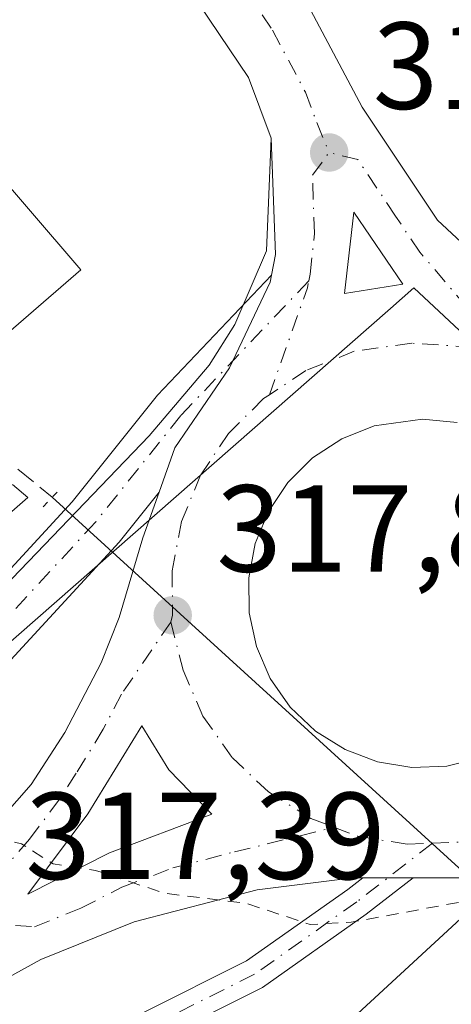
# Model space of a CAD drawing. Units: metres. Extents: x 583989 to 587460, y 4694231 to 4696594.
# Drawn here: x 585192 to 585227, y 4694683 to 4694763 of the extents above; entities that cross this region are included whole.
import ezdxf

# ---------------------------------------------------------------- set-up
doc = ezdxf.new("R2010")
doc.units = ezdxf.units.M
doc.header["$MEASUREMENT"] = 0
for name, pattern in [('DGN Style 2', [1.6480167562047852, 0.988810053722871, -0.6592067024819142]), ('DGN Style 3', [2.307223458686699, 1.648016756204785, -0.6592067024819142]), ('DGN Style 4', [2.6384748266838614, 1.318413404963828, -0.6592067024819142, 0.001648016756204785, -0.6592067024819142]), ('DGN Style 5', [1.1536117293433497, 0.4944050268614355, -0.6592067024819142])]:
    doc.linetypes.add(name, pattern=pattern)
for name, color, linetype, lineweight in [('Arcén (en calzada doble)', 91, 'Continuous', 13), ('Carretera de calzada única Cxs', 7, 'Continuous', 13), ('Carretera de calzada única eje', 7, 'DGN Style 4', 0), ('Corriente artificial lineal', 4, 'DGN Style 3', 13), ('Corriente natural lineal', 142, 'Continuous', 13), ('Cultivos herbáceos CxS', 92, 'Continuous', 0), ('Curva de nivel auxiliar', 30, 'DGN Style 2', 0), ('Edificación Cxs', 1, 'Continuous', 13), ('Isleta de vial', 135, 'Continuous', 13), ('Muro lineal', 1, 'DGN Style 3', 13), ('Núcleo urbano CxS', 7, 'Continuous', 0), ('Pista no pavimentada Cxs', 111, 'Continuous', 0), ('Pista no pavimentada eje', 91, 'DGN Style 4', 0), ('Puente lineal', 2, 'DGN Style 5', 0), ('Punto de cota en terreno', 7, 'Continuous', 0), ('Rótulo de punto de cota en terreno', 7, 'Continuous', 0), ('Suelo desnudo CxS', 253, 'Continuous', 0)]:
    doc.layers.add(name, color=color, linetype=linetype, lineweight=lineweight)
doc.styles.add('Style-Arial', font='txt')

# ---------------------------------------------------------------- blocks, each defined once
blk = doc.blocks.new('5PATER')
at = {"layer": 'Suelo desnudo CxS', "linetype": 'Continuous', "lineweight": 0}
h = blk.add_hatch(color=51, dxfattribs=at)
edge = h.paths.add_edge_path()
edge.add_ellipse((0, 0), major_axis=(-0.1095731443231308, -0.1110710700762829), ratio=0.9994222409660322, start_angle=0, end_angle=360)
blk = doc.blocks.new('*U25')
at = {"layer": 'Carretera de calzada única Cxs', "color": 7, "linetype": 'Continuous', "lineweight": 13}
for points in [[(585214.6801000005, 4694766.040100001, 318.0774999999995), (585220.0100999996, 4694756.020099999, 317.8889999999956), (585226.0900999998, 4694746.850099999, 317.965400000001), (585234.9301000005, 4694738.6501, 317.8258999999962)], [(585229.1700999998, 4694693.610099999, 317.6506999999983), (585224.1187000005, 4694693.6151, 317.6416000000027), (585220.0418999996, 4694693.6193, 317.6287000000011), (585219.2600999996, 4694693.620100001, 317.6244000000006), (585211.5000999998, 4694692.640100001, 317.5706000000064), (585201.5301000001, 4694690.050100001, 317.4415000000009), (585193.9901000002, 4694687.0101, 317.3227000000043), (585187.6401000004, 4694683.530099999, 317.2703000000038), (585177.3901000004, 4694676.340100001, 317.277900000001)], [(585118.9401000004, 4694639.350099999, 317.3479999999981), (585130.8991, 4694649.144900001, 317.3031999999948), (585140.4901000002, 4694657.0001, 317.3129999999946), (585145.4326999999, 4694660.759600001, 317.3257000000012), (585177.5301000001, 4694685.170100001, 317.6239999999962), (585186.9901000002, 4694694.120100001, 317.6622000000062), (585193.2100999998, 4694701.1801, 317.8698000000004), (585195.9301000005, 4694705.370100001, 318.0650000000023), (585198.8701, 4694711.020099999, 318.2462999999989), (585200.3300999999, 4694714.700099999, 317.965200000006), (585202.2500999998, 4694721.140100001, 317.7596000000049), (585203.5565, 4694724.845899999, 317.8276999999944), (585204.8201000001, 4694728.4301, 317.8723000000027), (585209.2600999996, 4694734.9101, 317.7890999999945), (585212.5601000004, 4694741.8301, 317.7750999999989), (585212.6673999997, 4694742.404899999, 317.7739000000001), (585212.9801000003, 4694744.0801, 317.8021000000008), (585212.6300999997, 4694753.5001, 317.9934999999969), (585210.8000999996, 4694758.420100001, 318.459600000002), (585206.0500999996, 4694765.4901, 318.1126999999979)], [(585227.6801000005, 4694730.4801, 318.0372000000062), (585224.8701, 4694730.7601, 318.0608000000066), (585220.9600999998, 4694730.210100001, 318.1046999999962), (585218.3400999998, 4694729.1601, 318.0994999999967), (585215.9901000002, 4694727.610099999, 318.0798000000068), (585213.9801000003, 4694725.630100001, 318.0761000000057), (585212.4101, 4694723.280099999, 317.9998999999953), (585211.3400999998, 4694720.670100001, 317.9802000000054), (585210.8101000004, 4694717.9001, 317.9621000000043), (585210.8400999998, 4694715.0801, 317.9474999999948), (585211.4301000005, 4694712.3301, 317.9475999999996), (585212.5500999996, 4694709.7401, 317.9228000000003), (585214.1700999998, 4694707.4301, 317.9575999999943), (585216.2200999996, 4694705.4901, 317.9731999999931), (585218.6101000002, 4694703.9901, 317.9786000000022), (585221.2500999998, 4694703.0001, 317.9897999999957), (585224.0301000001, 4694702.550100001, 317.9674999999988), (585226.8501000004, 4694702.6601, 317.9676999999938), (585229.5900999998, 4694703.3301, 318.0041999999958)]]:
    blk.add_polyline3d(points, dxfattribs=at)
blk.add_polyline3d([(585204.3501000004, 4694702.370100001, 317.7820999999968), (585202.1501000002, 4694705.920100001, 317.7050000000018), (585197.7801000001, 4694698.800100001, 317.5568000000058), (585192.9401000004, 4694692.280099999, 317.4082000000053), (585199.5301000001, 4694695.6501, 317.5252999999939), (585207.8300999999, 4694698.770099999, 317.7017999999953)], close=True, dxfattribs=at)
blk.add_3dface([(585219.3101000004, 4694747.5101, 317.8635999999969), (585218.5800999999, 4694740.9301, 317.867499999993), (585223.2801000001, 4694741.6801, 317.8782000000065)], dxfattribs=at)

msp = doc.modelspace()

# ---------------------------------------------------------------- linework, layer by layer
at = {"layer": 'Arcén (en calzada doble)', "color": 91, "linetype": 'Continuous', "lineweight": 13}
msp.add_polyline3d([(585212.6300999997, 4694753.5001, 317.9934999999969), (585212.2401000002, 4694744.370100001, 317.8104000000022), (585209.6801000005, 4694738.4101, 317.7924999999959), (585207.6001000004, 4694735.110099999, 317.7759999999981), (585202.7600999996, 4694729.4001, 317.9312000000064), (585183.1700999998, 4694709.030099999, 317.9765999999945), (585160.2001, 4694683.880100001, 317.2724000000017), (585113.5500999996, 4694634.1601, 317.7287000000069)], dxfattribs=at)
at = {"layer": 'Carretera de calzada única Cxs', "color": 7, "linetype": 'Continuous', "lineweight": 13, "extrusion": (6.495653603786955e-05, 0.0005854986395205399, 0.9999998264859808), "elevation": 3104.645644108765, "flags": 128}
msp.add_lwpolyline([(585219.2882180549, 4694746.497034137), (585218.5582178027, 4694739.917033009)], dxfattribs=at)
at = {"layer": 'Carretera de calzada única Cxs', "color": 7, "linetype": 'Continuous', "lineweight": 13, "extrusion": (-0.002413903230442771, 0.0008605070743175218, 0.9999967162939933), "elevation": 2945.063217637124, "flags": 128}
msp.add_lwpolyline([(585217.6423844219, 4694740.134015395), (585222.3423965574, 4694740.884015673), (585218.3723728812, 4694746.714017832)], dxfattribs=at)
at = {"layer": 'Carretera de calzada única Cxs', "color": 7, "linetype": 'Continuous', "lineweight": 13, "extrusion": (-0.003164227268364157, 3.259849520293246e-06, 0.999994993815053), "elevation": -1518.83810993841, "flags": 128}
msp.add_lwpolyline([(585218.1172327382, 4694693.624276129), (585222.1940531484, 4694693.620076129)], dxfattribs=at)
at = {"layer": 'Carretera de calzada única Cxs', "color": 7, "linetype": 'Continuous', "lineweight": 13, "extrusion": (-0.001831179342673465, -0.03087456942091987, 0.9995215894343091), "elevation": -145700.8046094495, "flags": 128}
msp.add_lwpolyline([(306247.9501655345, 4718858.622750633), (306247.4079812085, 4718858.461089144), (306242.3651464845, 4718858.166865235)], dxfattribs=at)
at = {"layer": 'Carretera de calzada única Cxs', "color": 7, "linetype": 'Continuous', "lineweight": 13}
for points in [[(585212.6673999997, 4694742.404899999, 317.7739000000001), (585212.9801000003, 4694744.0801, 317.8021000000008), (585212.6300999997, 4694753.5001, 317.9934999999969), (585210.8000999996, 4694758.420100001, 318.459600000002), (585206.0500999996, 4694765.4901, 318.1126999999979), (585199.8101000004, 4694773.590100001, 318.2562000000034), (585184.5401, 4694792.3101, 318.3494000000064), (585153.6300999997, 4694831.600099999, 319.0973999999987), (585120.3101000004, 4694872.850099999, 319.0877999999939), (585078.8800999997, 4694925.7301, 319.7021999999997), (585000.9401000004, 4695022.8301, 321.2639000000054), (584999.9627, 4695024.0056, 321.286500000002)], [(585214.6801000005, 4694766.040100001, 318.0774999999995), (585220.0100999996, 4694756.020099999, 317.8889999999956), (585226.0900999998, 4694746.850099999, 317.965400000001), (585234.9301000005, 4694738.6501, 317.8258999999962), (585239.2701000003, 4694735.040100001, 318.0623999999953), (585242.6501000002, 4694731.090100001, 317.9165000000066), (585244.2701000003, 4694728.6501, 317.9380999999994), (585246.5701000001, 4694723.970100001, 317.750199999995), (585247.4600999998, 4694721.4101, 317.6808000000019), (585248.1700999998, 4694718.5701, 317.6677999999956), (585248.8000999996, 4694713.4001, 317.6331999999966)], [(585130.8992, 4694649.1448, 317.3031999999948), (585141.5286999998, 4694663.895500001, 317.2880000000005), (585161.6677000001, 4694686.577299999, 317.2528000000021), (585185.6643000003, 4694712.295100001, 318.1361000000034), (585196.5274999999, 4694724.0637, 318.1668999999966), (585203.4194999998, 4694732.678500001, 317.9793000000063), (585212.6673999997, 4694742.404899999, 317.7739000000001)], [(585212.6673999997, 4694742.404899999, 317.7739000000001), (585212.5601000004, 4694741.8301, 317.7750999999989), (585209.2600999996, 4694734.9101, 317.7890999999945), (585204.8201000001, 4694728.4301, 317.8723000000027), (585203.5565999999, 4694724.845899999, 317.8276999999944)], [(585212.6673999997, 4694742.404899999, 317.7739000000001), (585212.5601000004, 4694741.8301, 317.7750999999989), (585209.2600999996, 4694734.9101, 317.7890999999945), (585204.8201000001, 4694728.4301, 317.8723000000027), (585203.5565999999, 4694724.845899999, 317.8276999999944)], [(585227.6801000005, 4694730.4801, 318.0372000000062), (585224.8701, 4694730.7601, 318.0608000000066), (585220.9600999998, 4694730.210100001, 318.1046999999962), (585218.3400999998, 4694729.1601, 318.0994999999967), (585215.9901000002, 4694727.610099999, 318.0798000000068), (585213.9801000003, 4694725.630100001, 318.0761000000057), (585212.4101, 4694723.280099999, 317.9998999999953), (585211.3400999998, 4694720.670100001, 317.9802000000054), (585210.8101000004, 4694717.9001, 317.9621000000043), (585210.8400999998, 4694715.0801, 317.9474999999948), (585211.4301000005, 4694712.3301, 317.9475999999996), (585212.5500999996, 4694709.7401, 317.9228000000003), (585214.1700999998, 4694707.4301, 317.9575999999943)], [(585203.5565999999, 4694724.845899999, 317.8276999999944), (585200.3214999996, 4694720.802100001, 317.7936000000045), (585189.3293000003, 4694708.8939, 318.5345999999991), (585165.3655000003, 4694683.211300001, 317.4315999999963), (585145.4326999999, 4694660.759500001, 317.3257000000012)], [(585145.4326999999, 4694660.759500001, 317.3257000000012), (585177.5301000001, 4694685.170100001, 317.6239999999962), (585186.9901000002, 4694694.120100001, 317.6622000000062), (585193.2100999998, 4694701.1801, 317.8698000000004), (585195.9301000005, 4694705.370100001, 318.0650000000023), (585198.8701, 4694711.020099999, 318.2462999999989), (585200.3300999999, 4694714.700099999, 317.965200000006), (585202.2500999998, 4694721.140100001, 317.7596000000049), (585203.5565999999, 4694724.845899999, 317.8276999999944)], [(585214.1700999998, 4694707.4301, 317.9575999999943), (585216.2200999996, 4694705.4901, 317.9731999999931), (585218.6101000002, 4694703.9901, 317.9786000000022), (585221.2500999998, 4694703.0001, 317.9897999999957), (585224.0301000001, 4694702.550100001, 317.9674999999988)], [(585204.3501000004, 4694702.370100001, 317.7820999999968), (585202.1501000002, 4694705.920100001, 317.7050000000018), (585197.7801000001, 4694698.800100001, 317.5568000000058), (585192.9401000004, 4694692.280099999, 317.4082000000053)], [(585224.0301000001, 4694702.550100001, 317.9674999999988), (585226.8501000004, 4694702.6601, 317.9676999999938), (585229.5900999998, 4694703.3301, 318.0041999999958)], [(585192.9401000004, 4694692.280099999, 317.4082000000053), (585199.5301000001, 4694695.6501, 317.5252999999939), (585207.8300999999, 4694698.770099999, 317.7017999999953), (585204.3501000004, 4694702.370100001, 317.7820999999968)], [(585220.0418999996, 4694693.6193, 317.6287000000011), (585219.2600999996, 4694693.620100001, 317.6244000000006), (585211.5000999998, 4694692.640100001, 317.5706000000064), (585201.5301000001, 4694690.050100001, 317.4415000000009), (585193.9901000002, 4694687.0101, 317.3227000000043), (585187.6401000004, 4694683.530099999, 317.2703000000038), (585177.3901000004, 4694676.340100001, 317.277900000001), (585165.3701, 4694667.4001, 317.2482000000018), (585145.1901000004, 4694651.720100001, 317.1472000000067), (585137.4901000002, 4694645.340100001, 317.1054000000004), (585119.1300999997, 4694628.7501, 317.0191999999952), (585099.9200999998, 4694608.040100001, 316.9851000000053), (585092.4600999998, 4694598.030099999, 316.9896000000008), (585083.3701, 4694584.450099999, 316.9801000000007), (585080.0503000002, 4694578.428500001, 316.9599000000017)]]:
    msp.add_polyline3d(points, dxfattribs=at)
msp.add_polyline3d([(585203.5565, 4694724.845899999, 317.8276999999944), (585200.3214999996, 4694720.802100001, 317.7936000000045), (585189.3293000003, 4694708.8939, 318.5345999999991), (585165.3655000003, 4694683.211300001, 317.4315999999963), (585145.4326999999, 4694660.759600001, 317.3257000000012), (585140.4901000002, 4694657.0001, 317.3129999999946), (585130.8991, 4694649.144900001, 317.3031999999948), (585141.5286999998, 4694663.895500001, 317.2880000000005), (585161.6677000001, 4694686.577299999, 317.2528000000021), (585185.6643000003, 4694712.295100001, 318.1361000000034), (585196.5274999999, 4694724.0637, 318.1668999999966), (585203.4194999998, 4694732.678500001, 317.9793000000063), (585212.6673999997, 4694742.404899999, 317.7739000000001), (585212.5601000004, 4694741.8301, 317.7750999999989), (585209.2600999996, 4694734.9101, 317.7890999999945), (585204.8201000001, 4694728.4301, 317.8723000000027)], close=True, dxfattribs=at)
at = {"layer": 'Carretera de calzada única eje', "color": 7, "linetype": 'DGN Style 4', "lineweight": 0, "extrusion": (0.02038951750666929, -0.007572147421067103, 0.9997634370986364), "elevation": -23299.25470924265, "flags": 128}
msp.add_lwpolyline([(4604775.787315717, 1085581.070181824), (4604784.968464736, 1085581.194318792), (4604785.529987057, 1085581.290869767)], dxfattribs=at)
at = {"layer": 'Carretera de calzada única eje', "color": 7, "linetype": 'DGN Style 4', "lineweight": 0, "extrusion": (0.001013315182831683, -0.000776225405234052, 0.9999991853328986), "elevation": -2733.431610100021, "flags": 128}
msp.add_lwpolyline([(585225.0627191941, 4694695.702678983), (585227.097720175, 4694695.782679007), (585230.0177211089, 4694696.502679224)], dxfattribs=at)
at = {"layer": 'Carretera de calzada única eje', "color": 7, "linetype": 'DGN Style 4', "lineweight": 0}
for points in [[(585210.3601000002, 4694765.7601, 318.0170999999973), (585212.7401000002, 4694762.2301, 318.0161999999983), (585215.4001000002, 4694757.220100001, 318.1064000000042), (585216.3201000001, 4694754.7601, 317.9573999999994), (585217.3201000001, 4694752.340100001, 317.8894)], [(585215.6750999996, 4694741.940099999, 317.8332999999984), (585215.7801000001, 4694742.5001, 317.8356000000058), (585216.1401000004, 4694745.790100001, 317.8522999999986), (585215.9700999996, 4694750.5001, 317.8785999999964), (585217.3201000001, 4694752.340100001, 317.8894)], [(585232.0601000004, 4694735.620100001, 317.8466999999946), (585224.6801000005, 4694744.2601, 317.8886000000057), (585222.7001, 4694747.1801, 317.8776999999973), (585219.6601, 4694751.7601, 317.875199999995), (585217.3201000001, 4694752.340100001, 317.8894)], [(585215.6750999996, 4694741.940099999, 317.8332999999984), (585205.3049, 4694731.033299999, 317.8680000000023), (585198.4244999997, 4694722.4329, 317.864499999996), (585187.4967, 4694710.594500001, 317.9443000000028), (585163.5164999999, 4694684.894300001, 317.3304000000062), (585143.4824999999, 4694662.330700001, 317.3349000000017), (585130.3141000001, 4694644.0569, 317.2428000000073)], [(585232.0601000004, 4694735.620100001, 317.8466999999946), (585228.9101, 4694736.5801, 317.8439999999973), (585224.0100999996, 4694736.9001, 317.8478000000032), (585219.3501000004, 4694736.2401, 317.8610000000044), (585215.4501, 4694734.6801, 317.8497000000062), (585212.4901000002, 4694732.7301, 317.8285000000033)], [(585212.4901000002, 4694732.7301, 317.8285000000033), (585212.0192999998, 4694732.416300001, 317.8255000000063), (585209.1801000005, 4694729.600099999, 317.828800000003), (585206.9101, 4694726.210100001, 317.8362999999954), (585205.3701, 4694722.450099999, 317.8058000000019), (585204.6101000002, 4694718.460100001, 317.7810000000027), (585204.6501000002, 4694714.870100001, 317.7651999999944), (585204.5038999999, 4694714.3235, 317.7595000000001)], [(585204.5038999999, 4694714.3235, 317.7595000000001), (585200.5100999996, 4694708.470100001, 317.8239999999932), (585199.0401, 4694705.640100001, 317.7528000000021), (585196.8501000004, 4694702.0801, 317.6345000000001), (585195.4901000002, 4694699.9901, 317.649900000004), (585193.0701000001, 4694696.7301, 317.4903999999952), (585189.9700999996, 4694693.200099999, 317.4545000000071), (585189.1901000004, 4694689.9801, 317.3763999999938)], [(585204.5038999999, 4694714.3235, 317.7595000000001), (585205.5000999998, 4694710.4301, 317.7510000000038), (585207.1101000002, 4694706.700099999, 317.7644), (585209.4600999998, 4694703.360099999, 317.7986999999994), (585212.4101, 4694700.5701, 317.7161000000052), (585215.8501000004, 4694698.4101, 317.7081000000035), (585217.7500999998, 4694697.700099999, 317.7065000000002)], [(585189.1901000004, 4694689.9801, 317.3763999999938), (585193.4700999996, 4694689.640100001, 317.3669999999984), (585197.2301000003, 4694691.1601, 317.4048999999941), (585200.5301000001, 4694692.850099999, 317.4527999999991), (585204.6801000005, 4694694.4101, 317.5426000000007), (585209.6601, 4694695.710100001, 317.6192000000011), (585217.7500999998, 4694697.700099999, 317.7065000000002)], [(585217.7500999998, 4694697.700099999, 317.7065000000002), (585219.6501000002, 4694696.9801, 317.6975999999996), (585223.6501000002, 4694696.3301, 317.6947999999975), (585225.6851000004, 4694696.4101, 317.6931999999942)]]:
    msp.add_polyline3d(points, dxfattribs=at)
at = {"layer": 'Corriente artificial lineal', "color": 4, "linetype": 'DGN Style 3', "lineweight": 13}
msp.add_polyline3d([(585159.2001, 4694820.300100001, 318.7826999999961), (585177.7901, 4694797.440099999, 318.1309999999939), (585178.4901000002, 4694795.3201, 318.1955000000016), (585177.9801000003, 4694793.280099999, 318.2191000000021), (585175.4200999998, 4694789.7601, 318.2036999999983), (585158.8400999998, 4694770.5601, 318.1073999999935), (585152.4401000004, 4694763.520099999, 317.909799999994), (585151.8701, 4694761.9301, 317.8607999999949), (585152.3101000004, 4694760.3201, 317.8120999999956), (585153.9801000003, 4694758.590100001, 317.921199999997), (585186.7401000002, 4694731.0701, 317.8932000000059), (585194.9045000002, 4694724.434599999, 317.7253000000055)], dxfattribs=at)
at = {"layer": 'Corriente natural lineal', "color": 142, "linetype": 'Continuous', "lineweight": 13, "extrusion": (0.007189579421960287, -0.006554637654620141, 0.9999526722165164), "elevation": -26247.20205109939, "flags": 128}
msp.add_lwpolyline([(585177.4949167623, 4694653.243622988), (585217.7301852962, 4694616.563435031)], dxfattribs=at)
at = {"layer": 'Cultivos herbáceos CxS', "color": 92, "linetype": 'Continuous', "lineweight": 0}
msp.add_polyline3d([(585276.9375, 4694648.889900001, 317.4184999999998), (585290.8121999997, 4694629.6489, 316.4421000000002), (585193.6467000004, 4694537.881899999, 315.9985000000015), (585145.7033000002, 4694588.6435, 316.3237999999984), (585138.3176999995, 4694607.603900001, 316.6989999999932), (585210.6039000005, 4694674.279100001, 316.9663), (585228.3101000004, 4694690.611099999, 317.4931999999972), (585229.1693000002, 4694690.610300001, 317.4722000000039), (585229.3387000002, 4694690.610099999, 317.4679999999935), (585233.8759000005, 4694689.936699999, 317.3491000000067), (585264.1961000003, 4694657.063300001, 316.8494000000064), (585276.8651000002, 4694648.990300001, 317.3983000000007)], close=True, dxfattribs=at)
msp.add_polyline3d([(585276.9375, 4694648.889900001, 317.4184999999998), (585276.8651000002, 4694648.990300001, 317.3983000000007), (585264.1961000003, 4694657.063300001, 316.8494000000064), (585233.8759000005, 4694689.936699999, 317.3491000000067), (585229.3387000002, 4694690.610099999, 317.4679999999935), (585229.1693000002, 4694690.610300001, 317.4722000000039), (585228.3101000004, 4694690.611099999, 317.4931999999972), (585210.6039000005, 4694674.279100001, 316.9663)], dxfattribs=at)
at = {"layer": 'Curva de nivel auxiliar', "color": 30, "linetype": 'DGN Style 2', "lineweight": 0, "elevation": 317.5, "flags": 128}
msp.add_lwpolyline([(585394.0499999998, 4694806.6501), (585391.2000000002, 4694806.020099999), (585387.9800000004, 4694804.0701), (585375.1900000004, 4694793.0001), (585366.0199999996, 4694785.940099999), (585336.3200000003, 4694759.1801), (585330.2300000004, 4694753.8301), (585324.3200000003, 4694749.2401), (585297.3499999996, 4694725.3101), (585296.8600000005, 4694725.360099999), (585298.1900000004, 4694729.470100001), (585298.2599999999, 4694731.0101), (585297.6299999999, 4694731.9301), (585296.3700000001, 4694732.170100001), (585291.3099999996, 4694730.2401), (585284.1900000004, 4694728.420100001), (585282.8300000001, 4694728.720100001), (585281.75, 4694729.950099999), (585279.1200000001, 4694731.090100001), (585276.7599999999, 4694731.1601), (585273.0899999999, 4694729.600099999), (585268.1600000003, 4694726.470100001), (585264.5899999999, 4694724.720100001), (585263.9100000003, 4694723.2301), (585264.4600000001, 4694722.100099999), (585262.9800000004, 4694721.0701), (585262.0999999996, 4694719.920100001), (585261.2400000002, 4694714.8301), (585259.8600000005, 4694712.110099999), (585259.5800000001, 4694710.690099999), (585260.2199999997, 4694707.700099999), (585262.25, 4694702.870100001), (585265.1200000001, 4694698.5101), (585267.2699999996, 4694695.960100001), (585266.7000000002, 4694693.1501), (585267.25, 4694689.630100001), (585267.2199999997, 4694686.630100001), (585266.54, 4694685.530099999), (585264.6699999999, 4694684.690099999), (585263.04, 4694684.780099999), (585259.3899999997, 4694685.7501), (585249.3300000001, 4694689.530099999), (585242.9299999997, 4694691.120100001), (585235.5199999996, 4694692.040100001), (585230.7100000001, 4694692.1601), (585219.1100000005, 4694690.020099999), (585215.7800000003, 4694689.840100001), (585210.5999999996, 4694691.550100001), (585204.0700000003, 4694692.350099999), (585198.4199999999, 4694694.210100001), (585194.9699999997, 4694694.7501), (585192.4100000003, 4694696.360099999), (585191.0499999998, 4694696.700099999), (585188.6699999999, 4694696.2501), (585186.2400000002, 4694695.220100001), (585181.0099999999, 4694691.030099999), (585186.4400000004, 4694697.630100001), (585189.0800000001, 4694700.3101), (585190.2000000002, 4694702.300100001), (585190.0999999996, 4694703.700099999), (585188.8399999999, 4694703.8301), (585187.0499999998, 4694703.370100001), (585183.5, 4694701.540100001), (585182.0599999996, 4694699.550100001), (585181.1500000004, 4694696.1501), (585180.4699999997, 4694695.290100001), (585180.04, 4694695.460100001), (585178.29, 4694698.210100001), (585175.7000000002, 4694698.4101), (585175.2100000001, 4694698.920100001), (585179.6299999999, 4694704.860099999), (585183.6399999997, 4694711.9101), (585188.8099999996, 4694718.5001), (585189.5700000003, 4694719.9901), (585189.5543000001, 4694720.603800001)], dxfattribs=at)
at = {"layer": 'Edificación Cxs', "color": 1, "linetype": 'Continuous', "lineweight": 13, "elevation": 324.4906999999948, "flags": 128}
msp.add_lwpolyline([(585197.2301000003, 4694742.840100001), (585187.5100999996, 4694734.440099999), (585181.9600999998, 4694740.940099999), (585179.8000999996, 4694739.140100001), (585168.9101, 4694752.170100001), (585180.7301000003, 4694762.030099999)], close=True, dxfattribs=at)
at = {"layer": 'Edificación Cxs', "color": 1, "linetype": 'Continuous', "lineweight": 13}
msp.add_polyline3d([(585197.2301000003, 4694742.840100001, 321.7939000000042), (585187.5100999996, 4694734.440099999, 322.5083000000013), (585181.9600999998, 4694740.940099999, 324.4906999999948), (585179.8000999996, 4694739.140100001, 321.5335000000051), (585168.9101, 4694752.170100001, 320.8138999999938), (585180.7301000003, 4694762.030099999, 322.1775000000052), (585197.2301000003, 4694742.840100001, 321.7939000000042)], dxfattribs=at)
at = {"layer": 'Isleta de vial', "color": 135, "linetype": 'Continuous', "lineweight": 13, "extrusion": (-0.002413903230442771, 0.0008605070743175218, 0.9999967162939933), "elevation": 2945.063217637124, "flags": 128}
msp.add_lwpolyline([(585217.6423844219, 4694740.134015395), (585222.3423965574, 4694740.884015673), (585218.3723728812, 4694746.714017832), (585217.6423844219, 4694740.134015395)], dxfattribs=at)
at = {"layer": 'Isleta de vial', "color": 135, "linetype": 'Continuous', "lineweight": 13}
for points in [[(585227.6801000005, 4694730.4801, 318.0372000000062), (585224.8701, 4694730.7601, 318.0608000000066), (585220.9600999998, 4694730.210100001, 318.1046999999962), (585218.3400999998, 4694729.1601, 318.0994999999967), (585215.9901000002, 4694727.610099999, 318.0798000000068), (585213.9801000003, 4694725.630100001, 318.0761000000057), (585212.4101, 4694723.280099999, 317.9998999999953), (585211.3400999998, 4694720.670100001, 317.9802000000054), (585210.8101000004, 4694717.9001, 317.9621000000043), (585210.8400999998, 4694715.0801, 317.9474999999948), (585211.4301000005, 4694712.3301, 317.9475999999996), (585212.5500999996, 4694709.7401, 317.9228000000003), (585214.1700999998, 4694707.4301, 317.9575999999943), (585216.2200999996, 4694705.4901, 317.9731999999931), (585218.6101000002, 4694703.9901, 317.9786000000022), (585221.2500999998, 4694703.0001, 317.9897999999957), (585224.0301000001, 4694702.550100001, 317.9674999999988)], [(585192.9401000004, 4694692.280099999, 317.4082000000053), (585199.5301000001, 4694695.6501, 317.5252999999939), (585207.8300999999, 4694698.770099999, 317.7017999999953), (585204.3501000004, 4694702.370100001, 317.7820999999968), (585202.1501000002, 4694705.920100001, 317.7050000000018), (585197.7801000001, 4694698.800100001, 317.5568000000058), (585192.9401000004, 4694692.280099999, 317.4082000000053)], [(585224.0301000001, 4694702.550100001, 317.9674999999988), (585226.8501000004, 4694702.6601, 317.9676999999938), (585229.5900999998, 4694703.3301, 318.0041999999958)]]:
    msp.add_polyline3d(points, dxfattribs=at)
at = {"layer": 'Muro lineal', "color": 1, "linetype": 'DGN Style 3', "lineweight": 13}
msp.add_polyline3d([(585191.1700999998, 4694722.870100001, 320.1457999999984), (585192.0601000004, 4694723.6601, 319.2825000000012), (585192.9401000004, 4694724.4001, 318.7837), (585168.9401000004, 4694744.880100001, 318.8441000000021), (585155.9600999998, 4694734.9001, 317.4382999999943), (585176.3701, 4694709.8101, 317.9205999999977), (585178.6401000004, 4694711.6801, 318.6215999999986), (585179.7401000002, 4694712.5801, 318.9550000000018)], dxfattribs=at)
at = {"layer": 'Núcleo urbano CxS', "color": 7, "linetype": 'Continuous', "lineweight": 0}
for points in [[(585269.2052999996, 4694774.847300001, 318.1826000000001), (585285.2002999998, 4694755.9035, 317.5859000000055), (585256.6218999998, 4694726.9747, 317.545100000003), (585254.2127, 4694724.535900001, 317.5733000000037), (585250.1799, 4694720.453700001, 317.6405999999988), (585248.5440999996, 4694718.797900001, 317.6594999999944), (585248.4467000002, 4694718.6995, 317.6606000000029), (585238.5137, 4694727.988299999, 317.8313999999955), (585224.1860999997, 4694741.3871, 317.8666999999987), (585222.2856999999, 4694739.720100001, 317.8684000000067), (585179.2244999995, 4694701.943499999, 317.3666999999987), (585177.1969, 4694700.1647, 317.3329999999987), (585174.7873000001, 4694702.6897, 317.2758000000031), (585143.4908999996, 4694735.4845, 317.462400000004), (585154.1414999999, 4694748.308900001, 317.5298999999941), (585155.6518999999, 4694750.127499999, 317.5684999999939), (585099.9747000001, 4694802.924500001, 318.4530999999988)], [(585069.6341000004, 4694591.094699999, 317.0815000000002), (585109.7983999997, 4694635.5305, 317.1484000000055), (585114.3662999999, 4694639.1107, 317.1836000000039), (585116.8592999997, 4694641.5111, 317.1695999999938), (585117.0255000005, 4694641.659700001, 317.1668999999966), (585138.5893000001, 4694659.3211, 317.2182999999932), (585138.6741000004, 4694659.387900001, 317.2185000000027), (585144.0613000002, 4694663.485300001, 317.2553999999946), (585162.7808999997, 4694685.947899999, 317.2051999999967), (585172.1809, 4694697.911499999, 317.2372999999934), (585174.7873000001, 4694702.6897, 317.2758000000031), (585177.1969, 4694700.1647, 317.3329999999987), (585179.2244999995, 4694701.943499999, 317.3666999999987), (585222.2856999999, 4694739.720100001, 317.8684000000067), (585224.1860999997, 4694741.3871, 317.8666999999987), (585238.5137, 4694727.988299999, 317.8313999999955), (585248.4467000002, 4694718.6995, 317.6606000000029), (585248.5440999996, 4694718.797900001, 317.6594999999944), (585250.1799, 4694720.453700001, 317.6405999999988), (585254.2127, 4694724.535900001, 317.5733000000037), (585254.2720999997, 4694724.458699999, 317.5728999999992), (585300.6501000002, 4694664.3573, 317.0798000000068)], [(585174.7873000001, 4694702.6897, 317.2758000000031), (585177.1969, 4694700.1647, 317.3329999999987), (585179.2244999995, 4694701.943499999, 317.3666999999987), (585222.2856999999, 4694739.720100001, 317.8684000000067), (585224.1860999997, 4694741.3871, 317.8666999999987), (585238.5137, 4694727.988299999, 317.8313999999955), (585248.4467000002, 4694718.6995, 317.6606000000029), (585248.5440999996, 4694718.797900001, 317.6594999999944), (585250.1799, 4694720.453700001, 317.6405999999988), (585254.2127, 4694724.535900001, 317.5733000000037)], [(585174.7873000001, 4694702.6897, 317.2758000000031), (585177.1969, 4694700.1647, 317.3329999999987), (585179.2244999995, 4694701.943499999, 317.3666999999987), (585222.2856999999, 4694739.720100001, 317.8684000000067), (585224.1860999997, 4694741.3871, 317.8666999999987), (585238.5137, 4694727.988299999, 317.8313999999955), (585248.4467000002, 4694718.6995, 317.6606000000029), (585248.5440999996, 4694718.797900001, 317.6594999999944), (585250.1799, 4694720.453700001, 317.6405999999988), (585254.2127, 4694724.535900001, 317.5733000000037)], [(585288.7575000003, 4694653.617699999, 316.8582000000025), (585276.9375, 4694648.889900001, 317.4184999999998), (585276.8651000002, 4694648.990300001, 317.3983000000007), (585264.1961000003, 4694657.063300001, 316.8494000000064), (585233.8759000005, 4694689.936699999, 317.3491000000067), (585229.3387000002, 4694690.610099999, 317.4679999999935), (585229.1693000002, 4694690.610300001, 317.4722000000039), (585228.3101000004, 4694690.611099999, 317.4931999999972), (585210.6039000005, 4694674.279100001, 316.9663), (585206.3624999998, 4694675.6929, 316.9199999999983), (585174.7440999999, 4694657.7479, 316.7660999999935), (585143.9801000003, 4694631.2575, 316.7250000000058), (585111.5071, 4694602.203299999, 316.6935999999987), (585091.8521999996, 4694576.567299999, 316.8888000000007), (585076.4698999999, 4694551.785700001, 316.7546000000002), (585051.6873000005, 4694482.5681, 316.3638000000064)], [(585276.9375, 4694648.889900001, 317.4184999999998), (585276.8651000002, 4694648.990300001, 317.3983000000007), (585264.1961000003, 4694657.063300001, 316.8494000000064), (585233.8759000005, 4694689.936699999, 317.3491000000067), (585229.3387000002, 4694690.610099999, 317.4679999999935), (585229.1693000002, 4694690.610300001, 317.4722000000039), (585228.3101000004, 4694690.611099999, 317.4931999999972), (585210.6039000005, 4694674.279100001, 316.9663)]]:
    msp.add_polyline3d(points, dxfattribs=at)
at = {"layer": 'Pista no pavimentada Cxs', "color": 111, "linetype": 'Continuous', "lineweight": 0, "extrusion": (-0.003164227268364157, 3.259849520293246e-06, 0.999994993815053), "elevation": -1518.83810993841, "flags": 128}
msp.add_lwpolyline([(585218.1172327382, 4694693.624276129), (585222.1940531484, 4694693.620076129)], dxfattribs=at)
at = {"layer": 'Pista no pavimentada Cxs', "color": 111, "linetype": 'Continuous', "lineweight": 0}
for points in [[(585084.9759000001, 4694572.6187, 316.8942999999999), (585089.4090999998, 4694580.3397, 316.8656000000047), (585100.3841000004, 4694595.785700001, 316.7415000000037), (585109.5286999998, 4694607.7755, 316.6588000000047), (585116.6529000001, 4694615.917500001, 316.6944999999978), (585122.5733000003, 4694622.246099999, 316.675900000002), (585132.3371000001, 4694630.992900001, 317.1517000000022), (585161.4096999997, 4694656.013499999, 316.9588999999978), (585174.6074999999, 4694666.267100001, 317.0914000000048), (585185.7049000004, 4694674.2083, 317.1016999999993), (585194.0103000002, 4694679.0277, 317.0963000000047), (585202.2417000001, 4694682.685900001, 317.0999000000011), (585210.6305, 4694686.8805, 317.581600000005), (585218.8274999997, 4694692.678300001, 317.601800000004), (585220.0418999996, 4694693.6193, 317.6287000000011)], [(585122.5733000003, 4694622.246099999, 316.675900000002), (585132.3371000001, 4694630.992900001, 317.1517000000022), (585161.4096999997, 4694656.013499999, 316.9588999999978), (585174.6074999999, 4694666.267100001, 317.0914000000048), (585185.7049000004, 4694674.2083, 317.1016999999993), (585194.0103000002, 4694679.0277, 317.0963000000047), (585202.2417000001, 4694682.685900001, 317.0999000000011), (585210.6305, 4694686.8805, 317.581600000005), (585218.8274999997, 4694692.678300001, 317.601800000004), (585220.0418999996, 4694693.6193, 317.6287000000011), (585224.1187000005, 4694693.6151, 317.6416000000027), (585220.3157000003, 4694690.6687, 317.5942000000068), (585211.9187000003, 4694684.729499999, 317.5969999999944), (585203.3088999996, 4694680.424500001, 316.9940999999963), (585195.1486999998, 4694676.797900001, 316.9640000000072), (585187.0626999997, 4694672.105900001, 316.9496999999974), (585176.1025, 4694664.262700001, 316.9143999999943), (585162.9929000001, 4694654.0777, 316.895199999999), (585133.9867000004, 4694629.1143, 316.9848999999958), (585131.2512999997, 4694626.663699999, 316.8466000000044), (585128.1503, 4694623.885700001, 316.7773000000016), (585124.3234999999, 4694620.457699999, 316.7336000000068)], [(585224.1187000005, 4694693.6151, 317.6416000000027), (585220.3157000003, 4694690.6687, 317.5942000000068), (585211.9187000003, 4694684.729499999, 317.5969999999944), (585203.3088999996, 4694680.424500001, 316.9940999999963), (585195.1486999998, 4694676.797900001, 316.9640000000072), (585187.0626999997, 4694672.105900001, 316.9496999999974), (585176.1025, 4694664.262700001, 316.9143999999943), (585162.9929000001, 4694654.0777, 316.895199999999), (585133.9867000004, 4694629.1143, 316.9848999999958), (585131.2512999997, 4694626.663699999, 316.8466000000044)]]:
    msp.add_polyline3d(points, dxfattribs=at)
at = {"layer": 'Pista no pavimentada eje', "color": 91, "linetype": 'DGN Style 4', "lineweight": 0}
msp.add_polyline3d([(585225.6851000004, 4694696.4101, 317.6931999999942), (585219.5714999996, 4694691.6735, 317.6043000000063), (585211.2745000003, 4694685.8049, 317.5746000000072), (585202.7753, 4694681.555299999, 317.0363999999972), (585194.5795, 4694677.912699999, 317.0255000000034), (585186.3837000001, 4694673.157099999, 317.0259999999981), (585175.3548999997, 4694665.264900001, 317.0038000000059), (585162.2012999998, 4694655.045499999, 316.9242999999988), (585133.1618999997, 4694630.053500001, 317.0694999999978), (585129.7626999998, 4694627.008300001, 316.8340999999928)], dxfattribs=at)
at = {"layer": 'Puente lineal', "color": 2, "linetype": 'DGN Style 5', "lineweight": 0, "extrusion": (-0.6038704866360164, 0.6683868800090342, 0.4342803403353295), "elevation": 2784648.582158232, "flags": 128}
msp.add_lwpolyline([(-3581507.853110691, -1342173.179013205), (-3581507.267323336, -1342173.094308628), (-3581506.005017055, -1342172.865395341)], dxfattribs=at)

# ---------------------------------------------------------------- block references
at = {"layer": 'Carretera de calzada única Cxs', "color": 7, "linetype": 'Continuous', "lineweight": 13}
msp.add_blockref('*U25', (0, 0), dxfattribs=at)
at = {"layer": 'Punto de cota en terreno', "color": 7, "linetype": 'Continuous', "lineweight": 0, "xscale": 10, "yscale": 10, "zscale": 10}
for p in [(585217.3300000001, 4694752.34, 317.929999999993), (585204.6600000003, 4694714.869999999, 317.8500000000058)]:
    msp.add_blockref('5PATER', p, dxfattribs=at)

# ---------------------------------------------------------------- texts
at = {"layer": 'Rótulo de punto de cota en terreno', "color": 7, "linetype": 'Continuous', "lineweight": 0, "style": 'Style-Arial'}
for s, p in [('317,93', (585220.8578000005, 4694755.867799999)), ('317,85', (585208.1878000004, 4694718.397800001)), ('317,39', (585192.7278000005, 4694693.5078))]:
    msp.add_text(s, height=7.000000000000002, dxfattribs=at).set_placement(p)

doc.saveas('drawing.dxf')
